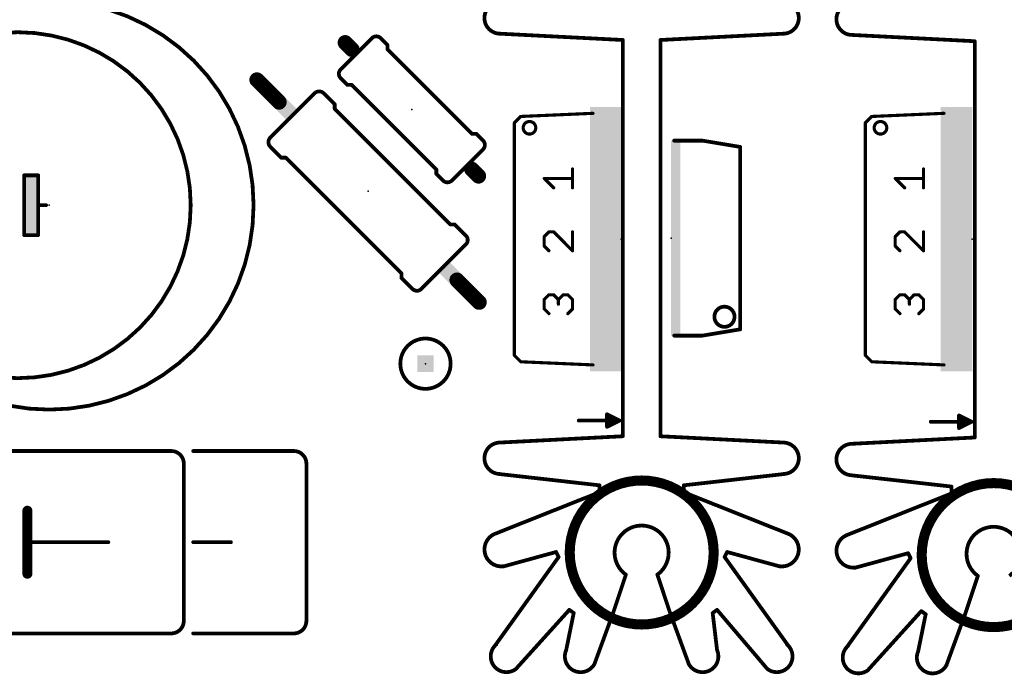
# Model space of a CAD drawing. Extents: x -38 to 148, y -64 to 165.
# Drawn here: x 35 to 75, y 25 to 52 of the extents above; entities that cross this region are included whole.
import ezdxf

# ---------------------------------------------------------------- set-up
doc = ezdxf.new("R2010")
doc.units = 0
doc.header["$MEASUREMENT"] = 0
doc.layers.get('0').update_dxf_attribs({"color": 106, "linetype": 'CONTINUOUS'})
for name, color, linetype in [('21', 106, 'CONTINUOUS'), ('23', 106, 'CONTINUOUS'), ('41', 106, 'CONTINUOUS'), ('51', 106, 'CONTINUOUS')]:
    doc.layers.add(name, color=color, linetype=linetype)

# ---------------------------------------------------------------- blocks, each defined once
blk = doc.blocks.new('RECT')
blk.add_solid([(-0.5, -0.5), (0.5, -0.5), (-0.5, 0.5), (0.5, 0.5)])

msp = doc.modelspace()

# ---------------------------------------------------------------- linework, layer by layer
at = {"layer": '21'}
for points, const_width in [([(36.245, 35.925, 1), (36.245, 52.435, 1), (36.245, 35.925)], 0.1524), ([(54.462, 52.375, 1), (54.462, 51.105)], 0.1524), ([(65.892, 51.105, 1), (65.892, 52.375)], 0.1524), ([(68.682, 52.325, 1), (68.682, 51.055)], 0.1524), ([(34.975, 37.195, 1), (34.975, 51.165, 1), (34.975, 37.195)], 0.1524), ([(49.6377, 50.9236, 0.4142), (49.2785, 50.9236)], 0.1524), ([(49.6646, 50.9505, 1), (49.6108, 50.8967)], 0.0762), ([(54.464, 51.143, 1), (54.46, 51.067)], 0.0762), ([(59.4531, 50.851, 1), (59.3769, 50.851)], 0.0762), ([(59.413, 50.813, 1), (59.417, 50.889)], 0.0762), ([(60.9771, 50.851, 1), (60.9009, 50.851)], 0.0762), ([(60.937, 50.889, 1), (60.941, 50.813)], 0.0762), ([(65.894, 51.067, 1), (65.89, 51.143)], 0.0762), ([(68.684, 51.093, 1), (68.68, 51.017)], 0.0762), ([(49.9452, 50.6542, 1), (49.869, 50.6542)], 0.0762), ([(49.934, 50.5015, 1), (49.8802, 50.4477)], 0.0762), ([(49.8802, 50.6273, 1), (49.934, 50.6811)], 0.0762), ([(73.6731, 50.801, 1), (73.5969, 50.801)], 0.0762), ([(73.633, 50.763, 1), (73.637, 50.839)], 0.0762), ([(49.869, 50.4746, 1), (49.9452, 50.4746)], 0.0762), ([(48.0213, 49.6664, 0.4142), (48.0213, 49.3072)], 0.1524), ([(48.0482, 49.3341, 1), (47.9944, 49.2803)], 0.0762), ([(48.2907, 49.0759, 1), (48.2907, 48.9997)], 0.0762), ([(48.2638, 49.0109, 1), (48.3176, 49.0647)], 0.0762), ([(48.4972, 49.0647, 1), (48.4434, 49.0109)], 0.0762), ([(48.4703, 48.9997, 1), (48.4703, 49.0759)], 0.0762), ([(47.3289, 48.7013, 0.4142), (46.9697, 48.7013)], 0.1524), ([(46.9428, 48.7282, 1), (46.9966, 48.6744)], 0.0762), ([(46.9966, 48.6744, 1), (46.9428, 48.7282)], 0.0762), ([(47.3558, 48.7282, 1), (47.302, 48.6744)], 0.0762), ([(47.302, 48.6744, 1), (47.3558, 48.7282)], 0.0762), ([(47.816, 48.2522, 1), (47.7398, 48.2522)], 0.0762), ([(47.8048, 48.0995, 1), (47.751, 48.0457)], 0.0762), ([(47.751, 48.2253, 1), (47.8048, 48.2791)], 0.0762), ([(47.7398, 48.0726, 1), (47.816, 48.0726)], 0.0762), ([(55.2896, 47.7947, 1), (55.2924, 47.7313)], 0.0635), ([(55.3135, 47.7405, 1), (55.2685, 47.7855)], 0.0635), ([(58.2134, 47.8583, 1), (58.2106, 47.9217)], 0.0635), ([(69.4696, 47.7947, 1), (69.4724, 47.7313)], 0.0635), ([(69.4935, 47.7405, 1), (69.4485, 47.7855)], 0.0635), ([(72.3934, 47.8583, 1), (72.3906, 47.9217)], 0.0635), ([(55.0145, 47.5315, 1), (55.0595, 47.4865)], 0.0635), ([(55.0688, 47.509, 1), (55.0053, 47.509)], 0.0635), ([(55.6466, 47.0518, 1), (55.6466, 47.5598, 1), (55.6466, 47.0518)], 0.127), ([(69.2488, 47.509, 1), (69.1852, 47.509)], 0.0635), ([(69.1945, 47.5315, 1), (69.2395, 47.4865)], 0.0635), ([(69.8266, 47.0518, 1), (69.8266, 47.5598, 1), (69.8266, 47.0518)], 0.127), ([(45.1736, 46.9052, 0.4142), (45.1736, 46.546)], 0.1524), ([(45.1467, 46.9321, 1), (45.2005, 46.8783)], 0.0762), ([(45.2005, 46.8783, 1), (45.1467, 46.9321)], 0.0762), ([(53.3196, 47.1002, 1), (53.3196, 47.024)], 0.0762), ([(53.2927, 47.0352, 1), (53.3465, 47.089)], 0.0762), ([(53.5261, 47.089, 1), (53.4723, 47.0352)], 0.0762), ([(53.4992, 47.024, 1), (53.4992, 47.1002)], 0.0762), ([(45.2005, 46.5729, 1), (45.1467, 46.5191)], 0.0762), ([(45.1467, 46.5191, 1), (45.2005, 46.5729)], 0.0762), ([(53.7686, 46.4335, 0.4142), (53.7686, 46.7927)], 0.1524), ([(53.7417, 46.7658, 1), (53.7955, 46.8196)], 0.0762), ([(61.492, 46.8251, 1), (61.492, 46.7489)], 0.0762), ([(62.6413, 46.8246, 1), (62.6287, 46.7494)], 0.0762), ([(62.635, 46.7489, 1), (62.635, 46.8251)], 0.0762), ([(64.1971, 46.533, 1), (64.1209, 46.533)], 0.0762), ([(64.1527, 46.4954, 1), (64.1653, 46.5706)], 0.0762), ([(45.6227, 46.1351, 1), (45.6227, 46.0589)], 0.0762), ([(45.5958, 46.0701, 1), (45.6496, 46.1239)], 0.0762), ([(45.8292, 46.1239, 1), (45.7754, 46.0701)], 0.0762), ([(45.8023, 46.0589, 1), (45.8023, 46.1351)], 0.0762), ([(35.229, 45.4246, 1), (35.229, 45.3484)], 0.0762), ([(35.2671, 45.3865, 1), (35.1909, 45.3865)], 0.0762), ([(35.8386, 45.3865, 1), (35.7624, 45.3865)], 0.0762), ([(35.8005, 45.3484, 1), (35.8005, 45.4246)], 0.0762), ([(51.9209, 45.6253, 1), (51.8447, 45.6253)], 0.0762), ([(51.8447, 45.4457, 1), (51.9209, 45.4457)], 0.0762), ([(51.9097, 45.4726, 1), (51.8559, 45.4188)], 0.0762), ([(51.8559, 45.5984, 1), (51.9097, 45.6522)], 0.0762), ([(64.1209, 45.644, 1), (64.1971, 45.644)], 0.0762), ([(52.1522, 45.1763, 0.4142), (52.5114, 45.1763)], 0.1524), ([(52.1253, 45.1494, 1), (52.1791, 45.2032)], 0.0762), ([(64.1971, 44.628, 1), (64.1209, 44.628)], 0.0762), ([(35.8386, 44.18, 1), (35.7624, 44.18)], 0.0762), ([(35.8005, 44.2181, 1), (35.8005, 44.1419)], 0.0762), ([(35.7624, 44.18, 1), (35.8386, 44.18)], 0.0762), ([(36.118, 44.1419, 1), (36.118, 44.2181)], 0.0762), ([(52.4476, 43.441, 1), (52.4476, 43.3648)], 0.0762), ([(52.4207, 43.376, 1), (52.4745, 43.4298)], 0.0762), ([(52.6541, 43.4298, 1), (52.6003, 43.376)], 0.0762), ([(52.6272, 43.3648, 1), (52.6272, 43.441)], 0.0762), ([(64.1209, 43.358, 1), (64.1971, 43.358)], 0.0762), ([(35.229, 43.0116, 1), (35.229, 42.9354)], 0.0762), ([(35.1909, 42.9735, 1), (35.2671, 42.9735)], 0.0762), ([(35.7624, 42.9735, 1), (35.8386, 42.9735)], 0.0762), ([(35.8005, 42.9354, 1), (35.8005, 43.0116)], 0.0762), ([(53.0763, 42.5947, 0.4142), (53.0763, 42.9539)], 0.1524), ([(53.1032, 42.9808, 1), (53.0494, 42.927)], 0.0762), ([(53.0494, 42.927, 1), (53.1032, 42.9808)], 0.0762), ([(53.0494, 42.6216, 1), (53.1032, 42.5678)], 0.0762), ([(53.1032, 42.5678, 1), (53.0494, 42.6216)], 0.0762), ([(64.1971, 42.342, 1), (64.1209, 42.342)], 0.0762), ([(50.5101, 41.4273, 1), (50.4339, 41.4273)], 0.0762), ([(50.4451, 41.4004, 1), (50.4989, 41.4542)], 0.0762), ([(50.4339, 41.2477, 1), (50.5101, 41.2477)], 0.0762), ([(50.4989, 41.2746, 1), (50.4451, 41.2208)], 0.0762), ([(64.1209, 41.072, 1), (64.1971, 41.072)], 0.0762), ([(50.921, 40.7986, 0.4142), (51.2802, 40.7986)], 0.1524), ([(50.9479, 40.8255, 1), (50.8941, 40.7717)], 0.0762), ([(50.8941, 40.7717, 1), (50.9479, 40.8255)], 0.0762), ([(51.2533, 40.8255, 1), (51.3071, 40.7717)], 0.0762), ([(51.3071, 40.7717, 1), (51.2533, 40.8255)], 0.0762), ([(64.1971, 40.056, 1), (64.1209, 40.056)], 0.0762), ([(61.492, 38.9511, 1), (61.492, 38.8749)], 0.0762), ([(62.6287, 38.9506, 1), (62.6413, 38.8754)], 0.0762), ([(62.635, 38.8749, 1), (62.635, 38.9511)], 0.0762), ([(64.1209, 39.167, 1), (64.1971, 39.167)], 0.0762), ([(64.1653, 39.1294, 1), (64.1527, 39.2046)], 0.0762), ([(55.0595, 38.1335, 1), (55.0145, 38.0885)], 0.0635), ([(55.0053, 38.111, 1), (55.0688, 38.111)], 0.0635), ([(55.2924, 37.8887, 1), (55.2896, 37.8253)], 0.0635), ([(55.2685, 37.8345, 1), (55.3135, 37.8795)], 0.0635), ([(58.2106, 37.6983, 1), (58.2134, 37.7617)], 0.0635), ([(69.2395, 38.1335, 1), (69.1945, 38.0885)], 0.0635), ([(69.1852, 38.111, 1), (69.2488, 38.111)], 0.0635), ([(69.4724, 37.8887, 1), (69.4696, 37.8253)], 0.0635), ([(69.4485, 37.8345, 1), (69.4935, 37.8795)], 0.0635), ([(72.3906, 37.6983, 1), (72.3934, 37.7617)], 0.0635), ([(58.797, 35.7721, 1), (58.763, 35.7039)], 0.0762), ([(58.8181, 35.738, 1), (58.7419, 35.738)], 0.0762), ([(57.637, 35.5221, 1), (57.637, 35.4459)], 0.0762), ([(58.7892, 35.648, 1), (58.7708, 35.574)], 0.0762), ([(58.8181, 35.611, 1), (58.7419, 35.611)], 0.0762), ([(58.7419, 35.611, 1), (58.8181, 35.611)], 0.0762), ([(58.8181, 35.357, 1), (58.7419, 35.357)], 0.0762), ([(58.768, 35.3931, 1), (58.792, 35.3209)], 0.0762), ([(59.161, 35.5221, 1), (59.161, 35.4459)], 0.0762), ([(59.173, 35.4479, 1), (59.149, 35.5201)], 0.0762), ([(59.161, 35.4459, 1), (59.161, 35.5221)], 0.0762), ([(59.305, 35.4499, 1), (59.271, 35.5181)], 0.0762), ([(59.271, 35.4499, 1), (59.305, 35.5181)], 0.0762), ([(59.2788, 35.447, 1), (59.2972, 35.521)], 0.0762), ([(59.288, 35.4459, 1), (59.288, 35.5221)], 0.0762), ([(71.857, 35.4721, 1), (71.857, 35.3959)], 0.0762), ([(73.017, 35.7221, 1), (72.983, 35.6539)], 0.0762), ([(73.0381, 35.688, 1), (72.9619, 35.688)], 0.0762), ([(73.0092, 35.598, 1), (72.9908, 35.524)], 0.0762), ([(73.0381, 35.561, 1), (72.9619, 35.561)], 0.0762), ([(72.9619, 35.561, 1), (73.0381, 35.561)], 0.0762), ([(73.381, 35.4721, 1), (73.381, 35.3959)], 0.0762), ([(73.393, 35.3979, 1), (73.369, 35.4701)], 0.0762), ([(73.381, 35.3959, 1), (73.381, 35.4721)], 0.0762), ([(73.525, 35.3999, 1), (73.491, 35.4681)], 0.0762), ([(73.491, 35.3999, 1), (73.525, 35.4681)], 0.0762), ([(73.4988, 35.397, 1), (73.5172, 35.471)], 0.0762), ([(73.508, 35.3959, 1), (73.508, 35.4721)], 0.0762), ([(58.7419, 35.357, 1), (58.8181, 35.357)], 0.0762), ([(58.763, 35.2641, 1), (58.797, 35.1959)], 0.0762), ([(58.7419, 35.23, 1), (58.8181, 35.23)], 0.0762), ([(73.0381, 35.307, 1), (72.9619, 35.307)], 0.0762), ([(72.9619, 35.307, 1), (73.0381, 35.307)], 0.0762), ([(72.983, 35.2141, 1), (73.017, 35.1459)], 0.0762), ([(72.9619, 35.18, 1), (73.0381, 35.18)], 0.0762), ([(72.988, 35.3431, 1), (73.012, 35.2709)], 0.0762), ([(54.462, 34.595, 1), (54.462, 33.325)], 0.1524), ([(54.46, 34.633, 1), (54.464, 34.557)], 0.0762), ([(59.3769, 34.849, 1), (59.4531, 34.849)], 0.0762), ([(59.417, 34.811, 1), (59.413, 34.887)], 0.0762), ([(60.941, 34.887, 1), (60.937, 34.811)], 0.0762), ([(60.9009, 34.849, 1), (60.9771, 34.849)], 0.0762), ([(65.892, 33.325, 1), (65.892, 34.595)], 0.1524), ([(65.89, 34.557, 1), (65.894, 34.633)], 0.0762), ([(68.682, 34.545, 1), (68.682, 33.275)], 0.1524), ([(68.68, 34.583, 1), (68.684, 34.507)], 0.0762), ([(73.5969, 34.799, 1), (73.6731, 34.799)], 0.0762), ([(73.637, 34.761, 1), (73.633, 34.837)], 0.0762), ([(41.681, 33.745, 0.4142), (41.173, 34.253)], 0.1524), ([(41.173, 34.2911, 1), (41.173, 34.2149)], 0.0762), ([(41.173, 34.2149, 1), (41.173, 34.2911)], 0.0762), ([(42.062, 34.2911, 1), (42.062, 34.2149)], 0.0762), ([(46.634, 33.745, 0.4142), (46.126, 34.253)], 0.1524), ([(46.126, 34.2911, 1), (46.126, 34.2149)], 0.0762), ([(46.126, 34.2149, 1), (46.126, 34.2911)], 0.0762), ([(41.7191, 33.745, 1), (41.6429, 33.745)], 0.0762), ([(46.6721, 33.745, 1), (46.5959, 33.745)], 0.0762), ([(41.6429, 33.745, 1), (41.7191, 33.745)], 0.0762), ([(46.5959, 33.745, 1), (46.6721, 33.745)], 0.0762), ([(54.4155, 33.3629, 1), (54.4069, 33.2871)], 0.0762), ([(65.9471, 33.2871, 1), (65.9385, 33.3629)], 0.0762), ([(68.6355, 33.3129, 1), (68.6269, 33.2371)], 0.0762), ([(58.5133, 32.8678, 1), (58.4371, 32.8678)], 0.0762), ([(58.4371, 32.5884, 1), (58.5133, 32.5884)], 0.0762), ([(58.4893, 32.553, 1), (58.4611, 32.6238)], 0.0762), ([(58.4709, 32.8299, 1), (58.4795, 32.9057)], 0.0762), ([(61.9169, 32.8678, 1), (61.8407, 32.8678)], 0.0762), ([(61.8745, 32.9057, 1), (61.8831, 32.8299)], 0.0762), ([(61.8929, 32.6238, 1), (61.8647, 32.553)], 0.0762), ([(61.8407, 32.5884, 1), (61.9169, 32.5884)], 0.0762), ([(72.7333, 32.8178, 1), (72.6571, 32.8178)], 0.0762), ([(72.6909, 32.7799, 1), (72.6995, 32.8557)], 0.0762), ([(72.6571, 32.5384, 1), (72.7333, 32.5384)], 0.0762), ([(72.7093, 32.503, 1), (72.6811, 32.5738)], 0.0762), ([(35.4643, 31.84, 1), (35.2611, 31.84)], 0.2032), ([(35.4643, 30.57, 1), (35.2611, 30.57)], 0.2032), ([(35.2611, 30.57, 1), (35.4643, 30.57)], 0.2032), ([(35.3627, 30.6081, 1), (35.3627, 30.5319)], 0.0762), ([(38.633, 30.5319, 1), (38.633, 30.6081)], 0.0762), ([(42.062, 30.6081, 1), (42.062, 30.5319)], 0.0762), ([(43.586, 30.5319, 1), (43.586, 30.6081)], 0.0762), ([(54.2587, 30.9122, 0.8977), (54.6252, 29.6024)], 0.1524), ([(54.2447, 30.9474, 1), (54.2729, 30.8766)], 0.0762), ([(65.7288, 29.6024, 0.8977), (66.0953, 30.9122)], 0.1524), ([(66.0811, 30.8766, 1), (66.1093, 30.9474)], 0.0762), ([(68.4787, 30.8622, 0.8977), (68.8452, 29.5524)], 0.1524), ([(68.4647, 30.8974, 1), (68.4929, 30.8266)], 0.0762), ([(56.7567, 30.1924, 1), (56.6885, 30.1584)], 0.0762), ([(56.7327, 30.1387, 1), (56.7125, 30.2121)], 0.0762), ([(63.6415, 30.2121, 1), (63.6213, 30.1387)], 0.0762), ([(63.6655, 30.1584, 1), (63.5973, 30.1924)], 0.0762), ([(56.7901, 29.9552, 1), (56.8583, 29.9892)], 0.0762), ([(56.8551, 29.95, 1), (56.7933, 29.9944)], 0.0762), ([(63.4957, 29.9892, 1), (63.5639, 29.9552)], 0.0762), ([(63.5607, 29.9944, 1), (63.4989, 29.95)], 0.0762), ([(70.9767, 30.1424, 1), (70.9085, 30.1084)], 0.0762), ([(70.9527, 30.0887, 1), (70.9325, 30.1621)], 0.0762), ([(71.0101, 29.9052, 1), (71.0783, 29.9392)], 0.0762), ([(71.0751, 29.9, 1), (71.0133, 29.9444)], 0.0762), ([(54.5789, 29.6279, 1), (54.5991, 29.5545)], 0.0762), ([(65.7549, 29.5545, 1), (65.7751, 29.6279)], 0.0762), ([(68.7989, 29.5779, 1), (68.8191, 29.5045)], 0.0762), ([(35.2611, 29.3, 1), (35.4643, 29.3)], 0.2032), ([(57.2781, 27.8696, 1), (57.2339, 27.8076)], 0.0762), ([(57.2843, 27.813, 1), (57.2277, 27.8642)], 0.0762), ([(63.254, 27.8633, 1), (63.196, 27.8139)], 0.0762), ([(63.2471, 27.8076, 1), (63.2029, 27.8696)], 0.0762), ([(71.4981, 27.8196, 1), (71.4539, 27.7576)], 0.0762), ([(71.5043, 27.763, 1), (71.4477, 27.8142)], 0.0762), ([(41.173, 26.887, 0.4142), (41.681, 27.395)], 0.1524), ([(41.7191, 27.395, 1), (41.6429, 27.395)], 0.0762), ([(46.126, 26.887, 0.4142), (46.634, 27.395)], 0.1524), ([(46.6721, 27.395, 1), (46.5959, 27.395)], 0.0762), ([(57.4711, 27.704, 1), (57.3965, 27.7192)], 0.0762), ([(57.4117, 27.6806, 1), (57.4559, 27.7426)], 0.0762), ([(59.0698, 27.7239, 1), (58.9982, 27.7501)], 0.0762), ([(61.3558, 27.7501, 1), (61.2842, 27.7239)], 0.0762), ([(63.085, 27.7161, 1), (63.0094, 27.7071)], 0.0762), ([(63.0251, 27.7426, 1), (63.0693, 27.6806)], 0.0762), ([(71.6911, 27.654, 1), (71.6165, 27.6692)], 0.0762), ([(71.6317, 27.6306, 1), (71.6759, 27.6926)], 0.0762), ([(73.2898, 27.6739, 1), (73.2182, 27.7001)], 0.0762), ([(41.6429, 27.395, 1), (41.7191, 27.395)], 0.0762), ([(46.5959, 27.395, 1), (46.6721, 27.395)], 0.0762), ([(41.173, 26.9251, 1), (41.173, 26.8489)], 0.0762), ([(41.173, 26.8489, 1), (41.173, 26.9251)], 0.0762), ([(42.062, 26.9251, 1), (42.062, 26.8489)], 0.0762), ([(46.126, 26.9251, 1), (46.126, 26.8489)], 0.0762), ([(46.126, 26.8489, 1), (46.126, 26.9251)], 0.0762), ([(54.335, 26.467, 1), (55.097, 25.451)], 0.1524), ([(54.2025, 26.3876, 1), (54.2643, 26.3432)], 0.0762), ([(57.1292, 26.2129, 0.9917), (58.2931, 25.6954)], 0.1524), ([(57.0917, 26.2206, 1), (57.1663, 26.2054)], 0.0762), ([(62.0609, 25.6954, 0.9916), (63.2248, 26.2129)], 0.1524), ([(63.1872, 26.2085, 1), (63.2628, 26.2175)], 0.0762), ([(65.257, 25.451, 1), (66.019, 26.467)], 0.1524), ([(66.0897, 26.3432, 1), (66.1515, 26.3876)], 0.0762), ([(68.555, 26.417, 1), (69.317, 25.401)], 0.1524), ([(68.4225, 26.3376, 1), (68.4843, 26.2932)], 0.0762), ([(71.3492, 26.1629, 0.9917), (72.5131, 25.6454)], 0.1524), ([(71.3117, 26.1706, 1), (71.3863, 26.1554)], 0.0762), ([(55.0687, 25.4766, 1), (55.1253, 25.4254)], 0.0762), ([(58.2362, 25.6673, 1), (58.3078, 25.6411)], 0.0762), ([(62.0462, 25.6411, 1), (62.1178, 25.6673)], 0.0762), ([(65.228, 25.4263, 1), (65.286, 25.4757)], 0.0762), ([(69.2887, 25.4266, 1), (69.3453, 25.3754)], 0.0762), ([(72.4562, 25.6173, 1), (72.5278, 25.5911)], 0.0762)]:
    msp.add_lwpolyline(points, format="xyb", dxfattribs=dict(at, const_width=const_width))
for points, const_width in [([(49.6377, 50.9236), (49.9071, 50.6542)], 0.1524), ([(54.462, 51.105), (59.415, 50.851)], 0.1524), ([(59.415, 34.849), (59.415, 50.851)], 0.1524), ([(65.892, 51.105), (60.939, 50.851)], 0.1524), ([(60.939, 34.849), (60.939, 50.851)], 0.1524), ([(68.682, 51.055), (73.635, 50.801)], 0.1524), ([(49.9071, 50.4746), (49.9071, 50.6542)], 0.1524), ([(49.9071, 50.4746), (53.3196, 47.0621)], 0.1524), ([(73.635, 34.799), (73.635, 50.801)], 0.1524), ([(48.0213, 49.3072), (48.2907, 49.0378)], 0.1524), ([(48.4703, 49.0378), (48.2907, 49.0378)], 0.1524), ([(48.4703, 49.0378), (51.8828, 45.6253)], 0.1524), ([(46.9697, 48.7013), (45.1736, 46.9052)], 0.1524), ([(47.3289, 48.7013), (47.7779, 48.2522)], 0.1524), ([(47.7779, 48.0726), (47.7779, 48.2522)], 0.1524), ([(47.7779, 48.0726), (52.4476, 43.4029)], 0.1524), ([(55.291, 47.763), (55.037, 47.509)], 0.127), ([(55.291, 47.763), (58.212, 47.89)], 0.127), ([(69.471, 47.763), (69.217, 47.509)], 0.127), ([(69.471, 47.763), (72.392, 47.89)], 0.127), ([(55.037, 38.111), (55.037, 47.509)], 0.127), ([(69.217, 38.111), (69.217, 47.509)], 0.127), ([(53.3196, 47.0621), (53.4992, 47.0621)], 0.1524), ([(53.7686, 46.7927), (53.4992, 47.0621)], 0.1524), ([(45.1736, 46.546), (45.6227, 46.097)], 0.1524), ([(62.635, 46.787), (61.492, 46.787)], 0.1524), ([(64.159, 46.533), (62.635, 46.787)], 0.1524), ([(64.159, 45.644), (64.159, 46.533)], 0.1524), ([(45.8023, 46.097), (45.6227, 46.097)], 0.1524), ([(45.8023, 46.097), (50.472, 41.4273)], 0.1524), ([(35.8005, 45.3865), (35.229, 45.3865)], 0.1524), ([(35.229, 45.3865), (35.229, 42.9735)], 0.1524), ([(35.8005, 44.18), (35.8005, 45.3865)], 0.1524), ([(51.8828, 45.6253), (51.8828, 45.4457)], 0.1524), ([(52.1522, 45.1763), (51.8828, 45.4457)], 0.1524), ([(64.159, 43.358), (64.159, 44.628)], 0.1524), ([(35.8005, 42.9735), (35.8005, 44.18)], 0.1524), ([(35.8005, 44.18), (36.118, 44.18)], 0.1524), ([(52.4476, 43.4029), (52.6272, 43.4029)], 0.1524), ([(53.0763, 42.9539), (52.6272, 43.4029)], 0.1524), ([(35.229, 42.9735), (35.8005, 42.9735)], 0.1524), ([(53.0763, 42.5947), (51.2802, 40.7986)], 0.1524), ([(64.159, 41.072), (64.159, 42.342)], 0.1524), ([(50.472, 41.4273), (50.472, 41.2477)], 0.1524), ([(50.921, 40.7986), (50.472, 41.2477)], 0.1524), ([(64.159, 39.167), (64.159, 40.056)], 0.1524), ([(61.492, 38.913), (62.635, 38.913)], 0.1524), ([(62.635, 38.913), (64.159, 39.167)], 0.1524), ([(55.037, 38.111), (55.291, 37.857)], 0.127), ([(58.212, 37.73), (55.291, 37.857)], 0.127), ([(69.217, 38.111), (69.471, 37.857)], 0.127), ([(72.392, 37.73), (69.471, 37.857)], 0.127), ([(58.78, 35.738), (59.288, 35.484)], 0.1524), ([(58.78, 35.611), (58.78, 35.738)], 0.1524), ([(57.637, 35.484), (59.161, 35.484)], 0.1524), ([(59.288, 35.484), (58.78, 35.611)], 0.1524), ([(58.78, 35.357), (58.78, 35.611)], 0.1524), ([(59.288, 35.484), (58.78, 35.23)], 0.1524), ([(58.78, 35.357), (59.161, 35.484)], 0.1524), ([(58.78, 35.23), (58.78, 35.357)], 0.1524), ([(59.161, 35.484), (59.288, 35.484)], 0.1524), ([(71.857, 35.434), (73.381, 35.434)], 0.1524), ([(73, 35.688), (73.508, 35.434)], 0.1524), ([(73, 35.561), (73, 35.688)], 0.1524), ([(73.508, 35.434), (73, 35.561)], 0.1524), ([(73, 35.307), (73, 35.561)], 0.1524), ([(73.508, 35.434), (73, 35.18)], 0.1524), ([(73, 35.307), (73.381, 35.434)], 0.1524), ([(73.381, 35.434), (73.508, 35.434)], 0.1524), ([(73, 35.18), (73, 35.307)], 0.1524), ([(54.462, 34.595), (59.415, 34.849)], 0.1524), ([(65.892, 34.595), (60.939, 34.849)], 0.1524), ([(68.682, 34.545), (73.635, 34.799)], 0.1524), ([(28.854, 34.253), (41.173, 34.253)], 0.1524), ([(42.062, 34.253), (46.126, 34.253)], 0.1524), ([(41.681, 33.745), (41.681, 27.395)], 0.1524), ([(46.634, 33.745), (46.634, 27.395)], 0.1524), ([(58.4752, 32.8678), (54.4112, 33.325)], 0.1524), ([(61.8788, 32.8678), (65.9428, 33.325)], 0.1524), ([(72.6952, 32.8178), (68.6312, 33.275)], 0.1524), ([(58.4752, 32.5884), (54.2588, 30.912)], 0.1524), ([(58.4752, 32.8678), (58.4752, 32.5884)], 0.1524), ([(61.8788, 32.8678), (61.8788, 32.5884)], 0.1524), ([(61.8788, 32.5884), (66.0952, 30.912)], 0.1524), ([(72.6952, 32.8178), (72.6952, 32.5384)], 0.1524), ([(72.6952, 32.5384), (68.4788, 30.862)], 0.1524), ([(35.3627, 31.84), (35.3627, 30.57)], 0.4064), ([(35.3627, 30.57), (35.3627, 29.3)], 0.4064), ([(35.3627, 30.57), (38.633, 30.57)], 0.1524), ([(42.062, 30.57), (43.586, 30.57)], 0.1524), ([(54.589, 29.5912), (56.7226, 30.1754)], 0.1524), ([(56.7226, 30.1754), (56.8242, 29.9722)], 0.1524), ([(63.6314, 30.1754), (63.5298, 29.9722)], 0.1524), ([(65.765, 29.5912), (63.6314, 30.1754)], 0.1524), ([(56.8242, 29.9722), (54.2334, 26.3654)], 0.1524), ([(63.5298, 29.9722), (66.1206, 26.3654)], 0.1524), ([(71.0442, 29.9222), (68.4534, 26.3154)], 0.1524), ([(68.809, 29.5412), (70.9426, 30.1254)], 0.1524), ([(70.9426, 30.1254), (71.0442, 29.9222)], 0.1524), ([(57.256, 27.8386), (55.097, 25.451)], 0.1524), ([(57.4338, 27.7116), (57.256, 27.8386)], 0.1524), ([(63.0472, 27.7116), (63.225, 27.8386)], 0.1524), ([(63.225, 27.8386), (65.257, 25.451)], 0.1524), ([(71.476, 27.7886), (69.317, 25.401)], 0.1524), ([(71.6538, 27.6616), (71.476, 27.7886)], 0.1524), ([(57.4338, 27.7116), (57.129, 26.213)], 0.1524), ([(59.034, 27.737), (58.272, 25.6542)], 0.1524), ([(61.32, 27.737), (62.082, 25.6542)], 0.1524), ([(63.0472, 27.7116), (63.225, 26.213)], 0.1524), ([(71.6538, 27.6616), (71.349, 26.163)], 0.1524), ([(73.254, 27.687), (72.492, 25.6042)], 0.1524), ([(41.173, 26.887), (28.854, 26.887)], 0.1524), ([(46.126, 26.887), (42.062, 26.887)], 0.1524)]:
    msp.add_lwpolyline(points, dxfattribs=dict(at, const_width=const_width))
at = {"layer": '23'}
for p in [(50.895, 48.05), (49.125, 44.75), (36.245, 44.18), (59.355, 42.81), (59.415, 42.85), (61.365, 42.85), (73.535, 42.81), (73.635, 42.8), (51.445, 37.78)]:
    msp.add_point(p, dxfattribs=at)
at = {"layer": '41', "const_width": 0.4064}
for points in [[(60.18, 27.2475, 1), (60.18, 33.0625, 1), (60.18, 27.2475)], [(74.4, 27.1425, 1), (74.4, 32.9575, 1), (74.4, 27.1425)]]:
    msp.add_lwpolyline(points, format="xyb", dxfattribs=at)
at = {"layer": '51'}
for points, const_width in [([(48.3087, 50.8518, 1), (48.0931, 50.6362)], 0.3048), ([(49.3054, 50.8967, 1), (49.2516, 50.9505)], 0.0762), ([(48.3625, 50.3668, 1), (48.5781, 50.5824)], 0.3048), ([(47.9944, 49.6933, 1), (48.0482, 49.6395)], 0.0762), ([(44.7426, 49.3479, 1), (44.527, 49.1323)], 0.3048), ([(45.425, 48.2343, 1), (45.6406, 48.4499)], 0.3048), ([(53.7955, 46.4066, 1), (53.7417, 46.4604)], 0.0762), ([(53.4274, 45.7331, 1), (53.2118, 45.5175)], 0.3048), ([(53.4812, 45.2481, 1), (53.6968, 45.4637)], 0.3048), ([(57.4183, 45.6418, 1), (57.3548, 45.6418)], 0.0635), ([(64.1971, 45.644, 1), (64.1209, 45.644)], 0.0762), ([(71.5983, 45.6418, 1), (71.5348, 45.6418)], 0.0635), ([(52.4845, 45.2032, 1), (52.5383, 45.1494)], 0.0762), ([(56.2651, 45.283, 1), (56.2201, 45.238)], 0.0635), ([(56.2426, 45.2923, 1), (56.2426, 45.2287)], 0.0635), ([(57.3865, 45.2287, 1), (57.3865, 45.2923)], 0.0635), ([(70.4451, 45.283, 1), (70.4001, 45.238)], 0.0635), ([(70.4226, 45.2923, 1), (70.4226, 45.2287)], 0.0635), ([(71.5665, 45.2287, 1), (71.5665, 45.2923)], 0.0635), ([(56.6014, 44.8567, 1), (56.6464, 44.9017)], 0.0635), ([(57.3548, 44.8792, 1), (57.4183, 44.8792)], 0.0635), ([(64.1209, 44.628, 1), (64.1971, 44.628)], 0.0762), ([(70.7814, 44.8567, 1), (70.8264, 44.9017)], 0.0635), ([(71.5348, 44.8792, 1), (71.5983, 44.8792)], 0.0635), ([(64.1971, 43.358, 1), (64.1209, 43.358)], 0.0762), ([(56.2744, 42.9111, 1), (56.2109, 42.9111)], 0.0635), ([(56.2201, 42.9335, 1), (56.2651, 42.8887)], 0.0635), ([(56.4332, 43.1336, 1), (56.4332, 43.0701)], 0.0635), ([(56.4557, 43.0794, 1), (56.4107, 43.1242)], 0.0635), ([(56.6464, 43.1243, 1), (56.6014, 43.0793)], 0.0635), ([(56.6239, 43.0701, 1), (56.6239, 43.1336)], 0.0635), ([(57.4183, 43.1018, 1), (57.3548, 43.1018)], 0.0635), ([(70.4001, 42.9335, 1), (70.4451, 42.8887)], 0.0635), ([(70.4544, 42.9111, 1), (70.3909, 42.9111)], 0.0635), ([(70.6132, 43.1336, 1), (70.6132, 43.0701)], 0.0635), ([(70.6357, 43.0794, 1), (70.5907, 43.1242)], 0.0635), ([(70.8264, 43.1243, 1), (70.7814, 43.0793)], 0.0635), ([(70.8039, 43.0701, 1), (70.8039, 43.1336)], 0.0635), ([(71.5983, 43.1018, 1), (71.5348, 43.1018)], 0.0635), ([(56.2651, 42.5523, 1), (56.2201, 42.5073)], 0.0635), ([(70.4451, 42.5523, 1), (70.4001, 42.5073)], 0.0635), ([(56.2109, 42.5298, 1), (56.2744, 42.5298)], 0.0635), ([(56.4107, 42.3167, 1), (56.4557, 42.3617)], 0.0635), ([(57.3548, 42.3392, 1), (57.4183, 42.3392)], 0.0635), ([(57.364, 42.3167, 1), (57.409, 42.3617)], 0.0635), ([(64.1209, 42.342, 1), (64.1971, 42.342)], 0.0762), ([(70.3909, 42.5298, 1), (70.4544, 42.5298)], 0.0635), ([(70.5907, 42.3167, 1), (70.6357, 42.3617)], 0.0635), ([(71.5348, 42.3392, 1), (71.5983, 42.3392)], 0.0635), ([(71.544, 42.3167, 1), (71.589, 42.3617)], 0.0635), ([(52.8249, 41.2656, 1), (52.6093, 41.05)], 0.3048), ([(64.1971, 41.072, 1), (64.1209, 41.072)], 0.0762), ([(56.4332, 40.5936, 1), (56.4332, 40.5301)], 0.0635), ([(56.4557, 40.5394, 1), (56.4107, 40.5842)], 0.0635), ([(56.6464, 40.5843, 1), (56.6014, 40.5393)], 0.0635), ([(56.6239, 40.5301, 1), (56.6239, 40.5936)], 0.0635), ([(57.0052, 40.5936, 1), (57.0052, 40.5301)], 0.0635), ([(57.0277, 40.5394, 1), (56.9827, 40.5842)], 0.0635), ([(57.2184, 40.5842, 1), (57.1734, 40.5394)], 0.0635), ([(57.1959, 40.5301, 1), (57.1959, 40.5936)], 0.0635), ([(70.6132, 40.5936, 1), (70.6132, 40.5301)], 0.0635), ([(70.6357, 40.5394, 1), (70.5907, 40.5842)], 0.0635), ([(70.8264, 40.5843, 1), (70.7814, 40.5393)], 0.0635), ([(70.8039, 40.5301, 1), (70.8039, 40.5936)], 0.0635), ([(71.1852, 40.5936, 1), (71.1852, 40.5301)], 0.0635), ([(71.2077, 40.5394, 1), (71.1627, 40.5842)], 0.0635), ([(71.3984, 40.5842, 1), (71.3534, 40.5394)], 0.0635), ([(71.3759, 40.5301, 1), (71.3759, 40.5936)], 0.0635), ([(53.5073, 40.152, 1), (53.7229, 40.3676)], 0.3048), ([(56.2744, 40.3711, 1), (56.2109, 40.3711)], 0.0635), ([(56.2201, 40.3935, 1), (56.2651, 40.3487)], 0.0635), ([(56.7921, 40.3935, 1), (56.8371, 40.3487)], 0.0635), ([(56.8464, 40.3711, 1), (56.7829, 40.3711)], 0.0635), ([(56.7829, 40.1805, 1), (56.8464, 40.1805)], 0.0635), ([(56.7921, 40.3486, 1), (56.8371, 40.3936)], 0.0635), ([(57.4183, 40.3711, 1), (57.3548, 40.3711)], 0.0635), ([(57.364, 40.3487, 1), (57.409, 40.3935)], 0.0635), ([(70.4001, 40.3935, 1), (70.4451, 40.3487)], 0.0635), ([(70.4544, 40.3711, 1), (70.3909, 40.3711)], 0.0635), ([(70.9721, 40.3935, 1), (71.0171, 40.3487)], 0.0635), ([(71.0264, 40.3711, 1), (70.9629, 40.3711)], 0.0635), ([(70.9629, 40.1805, 1), (71.0264, 40.1805)], 0.0635), ([(70.9721, 40.3486, 1), (71.0171, 40.3936)], 0.0635), ([(71.5983, 40.3711, 1), (71.5348, 40.3711)], 0.0635), ([(71.544, 40.3487, 1), (71.589, 40.3935)], 0.0635), ([(56.2651, 40.0123, 1), (56.2201, 39.9673)], 0.0635), ([(56.2109, 39.9898, 1), (56.2744, 39.9898)], 0.0635), ([(56.4107, 39.7767, 1), (56.4557, 39.8217)], 0.0635), ([(57.1734, 39.8217, 1), (57.2184, 39.7767)], 0.0635), ([(57.3548, 39.9898, 1), (57.4183, 39.9898)], 0.0635), ([(57.409, 39.9673, 1), (57.364, 40.0123)], 0.0635), ([(63.524, 39.2686, 1), (63.524, 40.0814, 1), (63.524, 39.2686)], 0.1524), ([(64.1209, 40.056, 1), (64.1971, 40.056)], 0.0762), ([(70.4451, 40.0123, 1), (70.4001, 39.9673)], 0.0635), ([(70.3909, 39.9898, 1), (70.4544, 39.9898)], 0.0635), ([(70.5907, 39.7767, 1), (70.6357, 39.8217)], 0.0635), ([(71.3534, 39.8217, 1), (71.3984, 39.7767)], 0.0635), ([(71.5348, 39.9898, 1), (71.5983, 39.9898)], 0.0635), ([(71.589, 39.9673, 1), (71.544, 40.0123)], 0.0635), ([(51.445, 36.764, 1), (51.445, 38.796, 1), (51.445, 36.764)], 0.1524), ([(60.812, 29.261, 3.1205), (59.542, 29.261)], 0.1524), ([(75.032, 29.211, 3.1205), (73.762, 29.211)], 0.1524), ([(59.5781, 29.249, 1), (59.5059, 29.273)], 0.0762), ([(59.5199, 29.23, 1), (59.5641, 29.292)], 0.0762), ([(60.7899, 29.292, 1), (60.8341, 29.23)], 0.0762), ([(60.8481, 29.273, 1), (60.7759, 29.249)], 0.0762), ([(73.7981, 29.199, 1), (73.7259, 29.223)], 0.0762), ([(73.7399, 29.18, 1), (73.7841, 29.242)], 0.0762), ([(58.9979, 27.749, 1), (59.0701, 27.725)], 0.0762), ([(61.2839, 27.725, 1), (61.3561, 27.749)], 0.0762), ([(73.2179, 27.699, 1), (73.2901, 27.675)], 0.0762)]:
    msp.add_lwpolyline(points, format="xyb", dxfattribs=dict(at, const_width=const_width))
for points, const_width in [([(48.4703, 50.4746), (48.2009, 50.744)], 0.6096), ([(49.2785, 50.9236), (48.0213, 49.6664)], 0.1524), ([(44.6348, 49.2401), (45.5328, 48.3421)], 0.6096), ([(53.7686, 46.4335), (52.5114, 45.1763)], 0.1524), ([(53.589, 45.3559), (53.3196, 45.6253)], 0.6096), ([(57.3865, 44.8792), (57.3865, 45.6418)], 0.127), ([(64.159, 44.628), (64.159, 45.644)], 0.1524), ([(71.5665, 44.8792), (71.5665, 45.6418)], 0.127), ([(56.6239, 44.8792), (56.2426, 45.2605)], 0.127), ([(56.2426, 45.2605), (57.3865, 45.2605)], 0.127), ([(70.8039, 44.8792), (70.4226, 45.2605)], 0.127), ([(70.4226, 45.2605), (71.5665, 45.2605)], 0.127), ([(64.159, 42.342), (64.159, 43.358)], 0.1524), ([(56.4332, 43.1018), (56.2426, 42.9111)], 0.127), ([(56.2426, 42.9111), (56.2426, 42.5298)], 0.127), ([(56.6239, 43.1018), (56.4332, 43.1018)], 0.127), ([(57.3865, 42.3392), (56.6239, 43.1018)], 0.127), ([(57.3865, 43.1018), (57.3865, 42.3392)], 0.127), ([(70.6132, 43.1018), (70.4226, 42.9111)], 0.127), ([(70.4226, 42.9111), (70.4226, 42.5298)], 0.127), ([(70.8039, 43.1018), (70.6132, 43.1018)], 0.127), ([(71.5665, 42.3392), (70.8039, 43.1018)], 0.127), ([(71.5665, 43.1018), (71.5665, 42.3392)], 0.127), ([(56.2426, 42.5298), (56.4332, 42.3392)], 0.127), ([(70.4226, 42.5298), (70.6132, 42.3392)], 0.127), ([(53.6151, 40.2598), (52.7171, 41.1578)], 0.6096), ([(64.159, 40.056), (64.159, 41.072)], 0.1524), ([(56.2426, 40.3711), (56.4332, 40.5618)], 0.127), ([(56.4332, 40.5618), (56.6239, 40.5618)], 0.127), ([(56.6239, 40.5618), (56.8146, 40.3711)], 0.127), ([(56.8146, 40.3711), (57.0052, 40.5618)], 0.127), ([(57.0052, 40.5618), (57.1959, 40.5618)], 0.127), ([(57.1959, 40.5618), (57.3865, 40.3711)], 0.127), ([(70.4226, 40.3711), (70.6132, 40.5618)], 0.127), ([(70.6132, 40.5618), (70.8039, 40.5618)], 0.127), ([(70.8039, 40.5618), (70.9946, 40.3711)], 0.127), ([(70.9946, 40.3711), (71.1852, 40.5618)], 0.127), ([(71.1852, 40.5618), (71.3759, 40.5618)], 0.127), ([(71.3759, 40.5618), (71.5665, 40.3711)], 0.127), ([(56.2426, 39.9898), (56.2426, 40.3711)], 0.127), ([(56.8146, 40.3711), (56.8146, 40.1805)], 0.127), ([(57.3865, 40.3711), (57.3865, 39.9898)], 0.127), ([(70.4226, 39.9898), (70.4226, 40.3711)], 0.127), ([(70.9946, 40.3711), (70.9946, 40.1805)], 0.127), ([(71.5665, 40.3711), (71.5665, 39.9898)], 0.127), ([(56.4332, 39.7992), (56.2426, 39.9898)], 0.127), ([(57.3865, 39.9898), (57.1959, 39.7992)], 0.127), ([(70.6132, 39.7992), (70.4226, 39.9898)], 0.127), ([(71.5665, 39.9898), (71.3759, 39.7992)], 0.127), ([(59.542, 29.261), (59.034, 27.737)], 0.1524), ([(60.812, 29.261), (61.32, 27.737)], 0.1524), ([(73.762, 29.211), (73.254, 27.687)], 0.1524)]:
    msp.add_lwpolyline(points, dxfattribs=dict(at, const_width=const_width))

# ---------------------------------------------------------------- block references
at = {"layer": '21'}
for p, xscale, yscale, rotation in [((45.7663, 48.1086), 0.8636, 0.6096, 135), ((58.339, 47.1915), 1.905, 0.508, 270), ((58.974, 42.81), 10.668, 0.762, 270), ((72.519, 47.1915), 1.905, 0.508, 270), ((73.154, 42.81), 10.668, 0.762, 270), ((61.5555, 46.406), 0.762, 0.381, 90), ((58.339, 44.08), 0.762, 0.508, 270), ((61.5555, 43.993), 0.508, 0.381, 90), ((72.519, 44.08), 0.762, 0.508, 270), ((52.4836, 41.3913), 0.8636, 0.6096, 135), ((58.339, 41.54), 0.762, 0.508, 270), ((61.5555, 41.707), 0.508, 0.381, 90), ((72.519, 41.54), 0.762, 0.508, 270), ((58.339, 38.4285), 1.905, 0.508, 270), ((61.5555, 39.294), 0.762, 0.381, 90), ((72.519, 38.4285), 1.905, 0.508, 270)]:
    msp.add_blockref('RECT', p, dxfattribs=dict(at, xscale=xscale, yscale=yscale, rotation=rotation))
at = {"layer": '21', "xscale": 0.4445, "yscale": 2.286}
msp.add_blockref('RECT', (35.5148, 44.18), dxfattribs=at)
at = {"layer": '51'}
for p, xscale, yscale, rotation in [((48.5601, 50.3848), 0.254, 0.6096, 135), ((58.339, 45.35), 1.778, 0.508, 270), ((72.519, 45.35), 1.778, 0.508, 270), ((53.2298, 45.7151), 0.254, 0.6096, 135), ((61.5555, 45.136), 1.778, 0.381, 90), ((58.339, 42.81), 1.778, 0.508, 270), ((61.5555, 42.85), 1.778, 0.381, 90), ((72.519, 42.81), 1.778, 0.508, 270), ((61.5555, 40.564), 1.778, 0.381, 90), ((58.339, 40.27), 1.778, 0.508, 270), ((72.519, 40.27), 1.778, 0.508, 270)]:
    msp.add_blockref('RECT', p, dxfattribs=dict(at, xscale=xscale, yscale=yscale, rotation=rotation))
at = {"layer": '51', "xscale": 0.6604, "yscale": 0.6604}
msp.add_blockref('RECT', (51.445, 37.78), dxfattribs=at)

doc.saveas('drawing.dxf')
